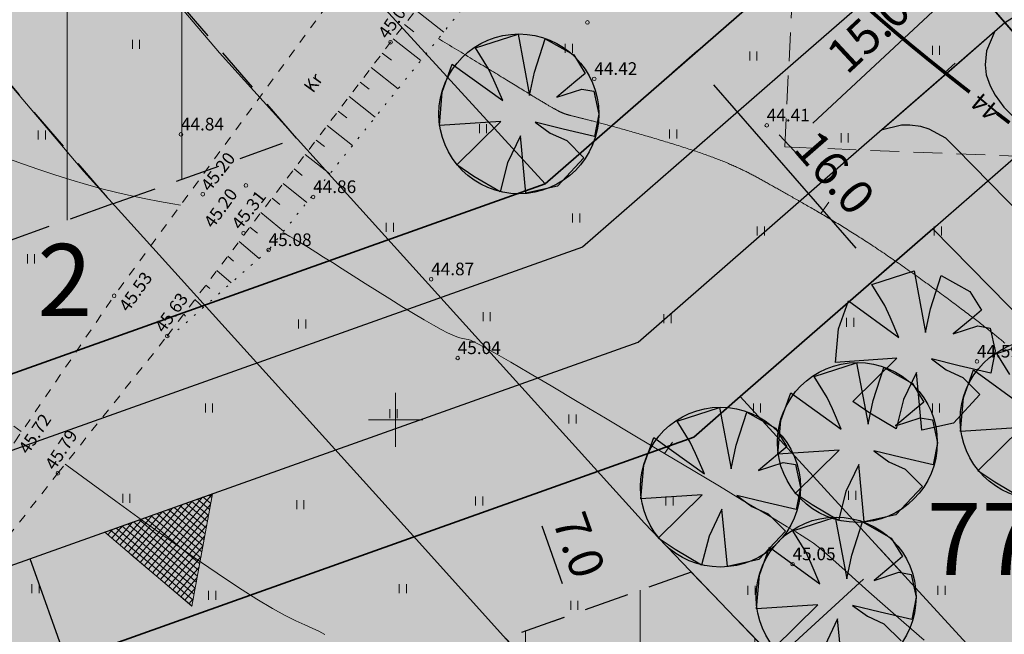
# Model space of a CAD drawing. Extents: x 545213 to 550310, y 6582468 to 6592941.
# Drawn here: x 546529 to 546584, y 6583088 to 6583122 of the extents above; entities that cross this region are included whole.
import ezdxf
from ezdxf.enums import TextEntityAlignment as Align

# ---------------------------------------------------------------- set-up
doc = ezdxf.new("R2010")
doc.units = 0
for name, pattern in [('DASHED', [0.75, 0.5, -0.25]), ('DASHED2', [9.525, 6.35, -3.175]), ('ISOJ', [0.2, 0.1, 0.1]), ('ISOPOHI', [0.2, 0.1, 0.1]), ('KRUUSKILL', [2, 1, -1]), ('NOLVAALL', [1.2, 0.2, -1])]:
    doc.linetypes.add(name, pattern=pattern)
doc.layers.get('0').update_dxf_attribs({"linetype": 'CONTINUOUS'})
for name, color, linetype, lineweight in [('_HALJASTUS', 7, 'CONTINUOUS', 9), ('_HORISONTAAL', 7, 'CONTINUOUS', 5), ('_KORGPIK', 7, 'CONTINUOUS', 9), ('_KORGUS', 7, 'CONTINUOUS', 9), ('_RELJEEF', 7, 'CONTINUOUS', 0), ('_RISTID', 7, 'CONTINUOUS', 5), ('_TEE', 7, 'CONTINUOUS', 13), ('D_HOONESTUSALA', 7, 'DASHED', 30), ('D_HOONESTUSALA_VIIRUTUS_DETAIL', 250, 'CONTINUOUS', 13), ('KAITSEVÖÖND_DT', 7, 'PIIRANGUJOON', 18), ('KRUNDID', 1, 'CONTINUOUS', 35), ('KRUNDID_TRANSPORDIMAA', 1, 'CONTINUOUS', 35), ('pl_sissesõit', 7, 'CONTINUOUS', 5), ('PLAN_PUUD_DETAIL', 94, 'CONTINUOUS', 30), ('TEENÄHTAVUSKOLMNURK_DTI', 7, 'CONTINUOUS', 15), ('TS-TRANSPORDIMAA', 254, 'CONTINUOUS', 9)]:
    doc.layers.add(name, color=color, linetype=linetype, lineweight=lineweight)
for name, color, linetype in [('D_krundi_nr', 7, 'CONTINUOUS'), ('D_kõnnitee_pind', 40, 'CONTINUOUS'), ('D_parkimine', 7, 'CONTINUOUS'), ('DD_TEE_JOON_PLAN', 7, 'CONTINUOUS'), ('DD_TEEPIND', 252, 'CONTINUOUS'), ('KIRI_MOODUD', 7, 'CONTINUOUS'), ('TS-PAARISMAJA', 21, 'CONTINUOUS'), ('TS_ÜLDMAA_PIND', 83, 'CONTINUOUS')]:
    doc.layers.add(name, color=color, linetype=linetype)
doc.layers.get('0').off()
doc.styles.add('Arial', font='ARIAL.TTF', dxfattribs={"height": 1.9})
doc.styles.add('ITALIC', font='italic.shx')
doc.styles.add('ROMANC', font='romanc.shx')
doc.styles.add('ROMANS', font='ROMANS.shx')
doc.linetypes.add('PIIRANGUJOON', pattern='A,5,-2,[1,rist.shx,S=1,R=0,X=0,Y=0],-2', length=9)
doc.dimstyles.new('Copy of DIM500', dxfattribs={"dimtxt": 3, "dimasz": 1.8, "dimexe": 1.25, "dimexo": 0.625, "dimtad": 1, "dimdec": 1, "dimzin": 0, "dimdsep": 46, "dimtxsty": 'Arial', "dimcen": 2, "dimclrd": 256, "dimclre": 256, "dimclrt": 256, "dimazin": 0, "dimtfac": 1, "dimtdec": 1, "dimtmove": 0, "dimatfit": 3, "dimfxl": 0, "dimtvp": 1, "dimtolj": 1, "dimtzin": 0, "dimlwd": -1, "dimlwe": -1, "dimarcsym": 0})
doc.dimstyles.new('DIM1000', dxfattribs={"dimtxt": 2.5, "dimasz": 2, "dimexe": 1.25, "dimexo": 0.625, "dimgap": 0.9, "dimtad": 1, "dimdec": 1, "dimzin": 0, "dimdsep": 46, "dimtxsty": 'Arial', "dimcen": 2, "dimclrd": 256, "dimclre": 256, "dimclrt": 256, "dimazin": 0, "dimtfac": 1, "dimtdec": 1, "dimtmove": 0, "dimatfit": 0, "dimfxl": 0, "dimtvp": 1, "dimtolj": 1, "dimtzin": 0, "dimlwd": -1, "dimlwe": -1, "dimarcsym": 0})

# ---------------------------------------------------------------- blocks, each defined once
blk = doc.blocks.new('41')
for p, q in [((-0.39, -0.5), (-0.39, 0.5)), ((0.41, -0.5), (0.41, 0.5))]:
    blk.add_line(p, q)
blk = doc.blocks.new('rist')
for p, q in [((0, 3), (0, -3)), ((-3, 0), (3, 0))]:
    blk.add_line(p, q)
blk = doc.blocks.new('*D96')
at = {"layer": 'KIRI_MOODUD', "ltscale": 0.5}
for p, q in [((546566.715, 6583120.438), (546565.36, 6583119.256)), ((546567.617, 6583118.571), (546575.504, 6583109.527)), ((546577.232, 6583108.38), (546575.876, 6583107.198))]:
    blk.add_line(p, q, dxfattribs=at)
at = {"layer": 'KIRI_MOODUD', "lineweight": 30, "ltscale": 0.5}
for points in [[(546567.868, 6583118.79), (546567.365, 6583118.352), (546566.302, 6583120.078)], [(546575.755, 6583109.746), (546575.253, 6583109.308), (546576.818, 6583108.02)]]:
    blk.add_solid(points, dxfattribs=at)
at = {"layer": 'KIRI_MOODUD', "lineweight": 40, "ltscale": 0.5, "insert": (546574.334, 6583113.714), "char_height": 1.9, "attachment_point": 5, "rotation": 311.0929, "style": 'Arial'}
blk.add_mtext('\\A1;16.0', dxfattribs=at)
blk = doc.blocks.new('*D325')
at = {"layer": 'KIRI_MOODUD', "ltscale": 0.5}
for p, q in [((546556.983, 6583095.641), (546556.315, 6583095.403)), ((546558.097, 6583094.128), (546559.239, 6583090.925)), ((546559.334, 6583089.048), (546558.666, 6583088.81))]:
    blk.add_line(p, q, dxfattribs=at)
for points in [[(546558.38, 6583094.228), (546557.815, 6583094.027), (546557.493, 6583095.823)], [(546559.522, 6583091.026), (546558.956, 6583090.824), (546559.844, 6583089.23)]]:
    blk.add_solid(points, dxfattribs=at)
at = {"layer": 'KIRI_MOODUD', "ltscale": 0.5, "insert": (546560.171, 6583093.062), "char_height": 1.9, "attachment_point": 5, "rotation": 289.6234, "style": 'Arial'}
blk.add_mtext('\\A1;7.0', dxfattribs=at)
blk = doc.blocks.new('*D327')
at = {"layer": 'KIRI_MOODUD', "ltscale": 5}
for p, q in [((546539.948, 6583133.135), (546538.61, 6583134.597)), ((546527.455, 6583122.688), (546538.126, 6583132.459)), ((546526.622, 6583120.933), (546525.284, 6583122.395))]:
    blk.add_line(p, q, dxfattribs=at)
for points in [[(546537.924, 6583132.681), (546538.329, 6583132.238), (546539.454, 6583133.675)], [(546527.253, 6583122.91), (546527.658, 6583122.467), (546526.128, 6583121.473)]]:
    blk.add_solid(points, dxfattribs=at)
at = {"layer": 'KIRI_MOODUD', "ltscale": 5, "insert": (546529.006, 6583126.836), "char_height": 1.9, "attachment_point": 5, "rotation": 42.4785, "style": 'Arial'}
blk.add_mtext('\\A1;18.1', dxfattribs=at)
blk = doc.blocks.new('*D328')
at = {"layer": 'KIRI_MOODUD', "ltscale": 5}
for p, q in [((546576.855, 6583092.828), (546578.106, 6583091.462)), ((546565.015, 6583081.171), (546575.934, 6583091.169)), ((546563.281, 6583080.4), (546564.531, 6583079.033))]:
    blk.add_line(p, q, dxfattribs=at)
for points in [[(546575.731, 6583091.39), (546576.136, 6583090.947), (546577.261, 6583092.384)], [(546564.812, 6583081.392), (546565.217, 6583080.95), (546563.687, 6583079.955)]]:
    blk.add_solid(points, dxfattribs=at)
at = {"layer": 'KIRI_MOODUD', "ltscale": 5, "insert": (546566.364, 6583084.926), "char_height": 1.9, "attachment_point": 5, "rotation": 42.4785, "style": 'Arial'}
blk.add_mtext('\\A1;18.4', dxfattribs=at)
blk = doc.blocks.new('*D463')
at = {"layer": 'TEENÄHTAVUSKOLMNURK_DTI', "ltscale": 5}
for p, q in [((546582.24, 6583126.029), (546583.634, 6583124.534)), ((546581.465, 6583124.221), (546573.126, 6583116.449)), ((546571.267, 6583115.802), (546572.661, 6583114.307))]:
    blk.add_line(p, q, dxfattribs=at)
for points in [[(546581.26, 6583124.441), (546581.67, 6583124.002), (546582.782, 6583125.449)], [(546572.921, 6583116.668), (546573.33, 6583116.229), (546571.809, 6583115.221)]]:
    blk.add_solid(points, dxfattribs=at)
at = {"layer": 'TEENÄHTAVUSKOLMNURK_DTI', "ltscale": 5, "insert": (546576.208, 6583121.502), "char_height": 1.9, "attachment_point": 5, "rotation": 42.9847, "style": 'Arial'}
blk.add_mtext('\\A1;15.0', dxfattribs=at)

msp = doc.modelspace()

# ---------------------------------------------------------------- hatches: boundary and pattern name
at = {"layer": 'D_HOONESTUSALA_VIIRUTUS_DETAIL', "ltscale": 0.5}
h = msp.add_hatch(dxfattribs=at)
h.set_pattern_fill('ANSI31', color=256, scale=2, angle=45, style=0)
h.paths.add_polyline_path([(546517.762, 6583131.314), (546534.317, 6583111.978), (546544.512, 6583115.613), (546527.855, 6583134.913)])
h = msp.add_hatch(dxfattribs=at)
h.set_pattern_fill('ANSI31', color=256, angle=45, style=0)
h.paths.add_polyline_path([(546492.762, 6583122.399), (546517.762, 6583131.314), (546534.317, 6583111.978), (546500.746, 6583100.008)])
h = msp.add_hatch(dxfattribs=at)
h.set_pattern_fill('ANSI31', color=256, scale=2, angle=45, style=0)
h.paths.add_polyline_path([(546556.085, 6583087.889), (546577.455, 6583065.714), (546583.724, 6583073.548), (546566.388, 6583091.563)])
at = {"layer": 'D_kõnnitee_pind', "ltscale": 0.5}
msp.add_hatch(color=256, dxfattribs=at).paths.add_polyline_path([(546341.551, 6582801.524), (546347.737, 6582797.167), (546350.172, 6582797.898), (546343.314, 6582802.728), (546341.909, 6582847.179), (546241.149, 6582968.679), (546262.063, 6582993.143), (546343.583, 6583022.209), (546354.604, 6583026.138), (546356.299, 6583026.743), (546366.266, 6583030.296), (546382.749, 6583036.173), (546388.752, 6583038.314), (546412.3, 6583046.71), (546429.336, 6583052.784), (546430.749, 6583053.287), (546436.629, 6583055.384), (546453.113, 6583061.261), (546457.443, 6583062.805), (546460.269, 6583063.812), (546495.359, 6583076.324), (546530.922, 6583089.003), (546565.241, 6583101.24), (546587.204, 6583120.394), (546586.021, 6583121.751), (546564.315, 6583102.821), (546261.007, 6582994.678), (546238.796, 6582968.697), (546340.129, 6582846.506)])
at = {"layer": 'DD_TEEPIND', "ltscale": 0.5}
for points in [[(546579.832, 6583126.57), (546571.884, 6583119.639), (546560.354, 6583109.583), (546530.086, 6583098.791), (546355.463, 6583036.53), (546340.393, 6583031.157), (546256.488, 6583001.241), (546228.73, 6582968.772), (546332.517, 6582843.623), (546334.049, 6582795.151), (546333.763, 6582793.016), (546333.345, 6582791.77), (546332.898, 6582790.179), (546332.574, 6582789.044), (546332.143, 6582787.468), (546331.681, 6582786.181), (546331.128, 6582785.008), (546334.317, 6582786.661), (546348.156, 6582793.638), (546350.793, 6582794.43), (546349.16, 6582795.109), (546347.236, 6582795.878), (546346.055, 6582796.545), (546345.157, 6582797.057), (546344.19, 6582797.798), (546343.207, 6582798.544), (546342.284, 6582799.441), (546341.176, 6582800.735), (546340.296, 6582802.367), (546339.731, 6582805.301), (546338.449, 6582845.869), (546236.573, 6582968.713), (546260.009, 6582996.127), (546342.408, 6583025.505), (546357.478, 6583030.879), (546532.101, 6583093.14), (546563.441, 6583104.314), (546575.828, 6583115.117), (546583.765, 6583122.04), (546585.842, 6583123.334), (546587.555, 6583124.031), (546588.824, 6583124.475), (546590.537, 6583124.475), (546591.806, 6583124.412), (546593.392, 6583124.348), (546595.169, 6583124.095), (546603.542, 6583122.273), (546601.363, 6583124.586), (546596.464, 6583129.723), (546583.527, 6583144.038), (546583.558, 6583137.66), (546583.558, 6583136.392), (546583.304, 6583134.427), (546583.114, 6583132.779), (546582.606, 6583130.941), (546582.035, 6583129.8), (546581.4, 6583128.595)], [(546581.077, 6583115.051), (546580.487, 6583115.621), (546579.572, 6583116.126), (546579.119, 6583116.262), (546578.496, 6583116.348), (546578.031, 6583116.34), (546576.906, 6583116.058), (546581.247, 6583119.843), (546583.208, 6583121.554), (546582.751, 6583120.46), (546582.674, 6583119.692), (546582.731, 6583119.134), (546582.962, 6583118.52), (546583.231, 6583118.001), (546583.702, 6583117.341), (546606.539, 6583094.06), (546604.336, 6583091.307)]]:
    msp.add_hatch(color=256, dxfattribs=at).paths.add_polyline_path(points)
at = {"layer": 'pl_sissesõit', "ltscale": 5}
h = msp.add_hatch(dxfattribs=at)
h.set_pattern_fill('ANSI37', color=256, scale=2.36, angle=184.6564, style=0)
h.set_pattern_definition([(49.6564144847, (-2522747.15634, 2282409.501), (0.224841946295, -0.190974079881), []), (319.6564144847, (-2522747.15634, 2282409.501), (-0.190974079881, -0.224841946295), [])])
h.paths.add_polyline_path([(546538.714, 6583089.662), (546539.849, 6583095.902), (546533.875, 6583093.772)])
at = {"layer": 'TS-PAARISMAJA', "lineweight": 30, "ltscale": 0.5}
for points in [[(546486.373, 6583125.43), (546532.08, 6583141.728), (546558.297, 6583113.096), (546498.387, 6583091.736)], [(546534.116, 6583087.488), (546554.82, 6583029.42), (546592.17, 6583076.102), (546592.17, 6583076.102), (546569.105, 6583101.292), (546566.527, 6583099.044)]]:
    msp.add_hatch(color=256, dxfattribs=at).paths.add_polyline_path(points)
at = {"layer": 'TS-TRANSPORDIMAA', "lineweight": 30, "ltscale": 0.5}
msp.add_hatch(color=256, dxfattribs=at).paths.add_polyline_path([(546608.426, 6583096.418), (546613.46, 6583102.71), (546564, 6583153.11), (546558.493, 6583151.146), (546587.699, 6583117.509)])
at = {"layer": 'TS-TRANSPORDIMAA', "ltscale": 0.5}
msp.add_hatch(color=256, dxfattribs=at).paths.add_polyline_path([(546577.209, 6583129.591), (546558.297, 6583113.096), (546498.387, 6583091.736), (546445.64, 6583072.929), (546366.518, 6583044.719), (546287.397, 6583016.508), (546254.14, 6583004.651), (546223.501, 6582968.811), (546232.524, 6582957.931), (546255.664, 6582930.028), (546278.805, 6582902.124), (546301.945, 6582874.221), (546328.562, 6582842.125), (546328.795, 6582834.767), (546330.169, 6582791.289), (546310.968, 6582781.125), (546287.428, 6582768.664), (546239.242, 6582743.157), (546249.405, 6582730.434), (546294.382, 6582754.242), (546308.774, 6582761.86), (546346.476, 6582781.818), (546345.926, 6582799.233), (546344.381, 6582848.115), (546318.81, 6582878.949), (546293.828, 6582909.073), (546264.028, 6582945.007), (546244.417, 6582968.655), (546263.53, 6582991.012), (546279.35, 6582996.653), (546311.879, 6583008.251), (546344.423, 6583019.854), (546359.493, 6583025.227), (546534.116, 6583087.488), (546566.527, 6583099.044), (546569.105, 6583101.292), (546579.772, 6583110.595), (546587.699, 6583117.509)])
at = {"layer": 'TS-TRANSPORDIMAA', "ltscale": 5}
msp.add_hatch(color=256, dxfattribs=at).paths.add_polyline_path([(546579.772, 6583110.595), (546587.699, 6583117.509), (546608.426, 6583096.418), (546601.819, 6583088.161)])
at = {"layer": 'TS_ÜLDMAA_PIND', "lineweight": 30, "ltscale": 0.5}
for points in [[(546532.08, 6583141.728), (546558.493, 6583151.146), (546577.209, 6583129.591), (546558.297, 6583113.096)], [(546569.105, 6583101.292), (546579.772, 6583110.595), (546601.819, 6583088.161), (546592.17, 6583076.102)]]:
    msp.add_hatch(color=256, dxfattribs=at).paths.add_polyline_path(points)

# ---------------------------------------------------------------- linework, layer by layer
at = {"layer": '_HORISONTAAL', "linetype": 'ISOPOHI', "ltscale": 0.5, "const_width": 0.2}
for points in [[(546576.006, 6583122.971), (546576.838, 6583122.233), (546577.707, 6583121.488), (546578.604, 6583120.739), (546579.518, 6583119.993), (546580.44, 6583119.255), (546581.361, 6583118.529), (546581.816, 6583118.174)], [(546583.336, 6583117), (546584.02, 6583116.476)]]:
    msp.add_lwpolyline(points, dxfattribs=at)
at = {"layer": '_HORISONTAAL', "linetype": 'ISOPOHI', "ltscale": 0.5}
for points in [[(546552.373, 6583121.143), (546552.479, 6583121.08), (546552.607, 6583121.002), (546552.735, 6583120.925), (546552.863, 6583120.848), (546552.991, 6583120.77), (546553.119, 6583120.693), (546553.246, 6583120.616), (546553.373, 6583120.539), (546553.5, 6583120.462), (546553.626, 6583120.385), (546553.752, 6583120.309), (546553.877, 6583120.233), (546554.001, 6583120.157), (546554.125, 6583120.082), (546554.248, 6583120.007), (546554.37, 6583119.933), (546554.491, 6583119.859), (546554.611, 6583119.786), (546554.73, 6583119.713), (546554.849, 6583119.642), (546554.965, 6583119.57), (546555.081, 6583119.5), (546555.195, 6583119.43), (546555.308, 6583119.361), (546555.42, 6583119.293), (546555.53, 6583119.226), (546555.638, 6583119.16), (546555.745, 6583119.094), (546555.85, 6583119.03), (546555.953, 6583118.967), (546556.055, 6583118.905), (546556.155, 6583118.844), (546556.253, 6583118.784), (546556.348, 6583118.726), (546556.442, 6583118.668), (546556.534, 6583118.612), (546556.624, 6583118.557), (546556.712, 6583118.504), (546556.798, 6583118.451), (546556.881, 6583118.4), (546556.963, 6583118.35), (546557.043, 6583118.302), (546557.12, 6583118.254), (546557.196, 6583118.208), (546557.27, 6583118.163), (546557.342, 6583118.12), (546557.412, 6583118.077), (546557.48, 6583118.036), (546557.546, 6583117.995), (546557.611, 6583117.956), (546557.673, 6583117.918), (546557.734, 6583117.881), (546557.794, 6583117.845), (546557.851, 6583117.81), (546557.907, 6583117.776), (546557.962, 6583117.744), (546558.015, 6583117.712), (546558.066, 6583117.681), (546558.116, 6583117.651), (546558.164, 6583117.622), (546558.211, 6583117.594), (546558.256, 6583117.567), (546558.3, 6583117.54), (546558.343, 6583117.515), (546558.385, 6583117.49), (546558.425, 6583117.467), (546558.464, 6583117.444), (546558.501, 6583117.421), (546558.538, 6583117.4), (546558.573, 6583117.379), (546558.607, 6583117.36), (546558.64, 6583117.34), (546558.673, 6583117.322), (546558.704, 6583117.304), (546558.734, 6583117.287), (546558.763, 6583117.27), (546558.791, 6583117.254), (546558.818, 6583117.239), (546558.845, 6583117.224), (546558.87, 6583117.21), (546558.895, 6583117.197), (546558.919, 6583117.184), (546558.942, 6583117.171), (546558.965, 6583117.159), (546558.987, 6583117.147), (546559.008, 6583117.136), (546559.028, 6583117.126), (546559.048, 6583117.115), (546559.068, 6583117.105), (546559.087, 6583117.096), (546559.105, 6583117.087), (546559.123, 6583117.078), (546559.141, 6583117.07), (546559.158, 6583117.062), (546559.175, 6583117.054), (546559.192, 6583117.046), (546559.208, 6583117.039), (546559.224, 6583117.032), (546559.24, 6583117.025), (546559.256, 6583117.018), (546559.271, 6583117.012), (546559.286, 6583117.006), (546559.301, 6583117), (546559.317, 6583116.994), (546559.332, 6583116.988), (546559.347, 6583116.982), (546559.362, 6583116.977), (546559.377, 6583116.971), (546559.392, 6583116.966), (546559.408, 6583116.961), (546559.423, 6583116.955), (546559.439, 6583116.95), (546559.455, 6583116.945), (546559.471, 6583116.94), (546559.487, 6583116.935), (546559.504, 6583116.93), (546559.521, 6583116.925), (546559.539, 6583116.92), (546559.557, 6583116.915), (546559.575, 6583116.91), (546559.594, 6583116.904), (546559.613, 6583116.899), (546559.633, 6583116.894), (546559.653, 6583116.888), (546559.674, 6583116.883), (546559.696, 6583116.877), (546559.718, 6583116.872), (546559.741, 6583116.866), (546559.764, 6583116.86), (546559.789, 6583116.854), (546559.814, 6583116.847), (546559.84, 6583116.841), (546559.867, 6583116.834), (546559.894, 6583116.827), (546559.923, 6583116.82), (546559.952, 6583116.813), (546559.983, 6583116.806), (546560.014, 6583116.798), (546560.047, 6583116.79), (546560.08, 6583116.782), (546560.115, 6583116.773), (546560.151, 6583116.764), (546560.188, 6583116.755), (546560.226, 6583116.745), (546560.265, 6583116.736), (546560.306, 6583116.726), (546560.348, 6583116.715), (546560.391, 6583116.704), (546560.435, 6583116.693), (546560.481, 6583116.681), (546560.529, 6583116.669), (546560.577, 6583116.657), (546560.628, 6583116.644), (546560.679, 6583116.631), (546560.733, 6583116.617), (546560.787, 6583116.603), (546560.844, 6583116.589), (546560.902, 6583116.574), (546560.962, 6583116.558), (546561.023, 6583116.542), (546561.086, 6583116.525), (546561.15, 6583116.508), (546561.217, 6583116.491), (546561.285, 6583116.473), (546561.355, 6583116.454), (546561.426, 6583116.435), (546561.499, 6583116.416), (546561.574, 6583116.396), (546561.65, 6583116.375), (546561.728, 6583116.354), (546561.808, 6583116.332), (546561.889, 6583116.31), (546561.971, 6583116.288), (546562.055, 6583116.265), (546562.14, 6583116.241), (546562.226, 6583116.218), (546562.314, 6583116.193), (546562.403, 6583116.169), (546562.493, 6583116.144), (546562.584, 6583116.118), (546562.676, 6583116.093), (546562.769, 6583116.067), (546562.863, 6583116.04), (546562.958, 6583116.013), (546563.054, 6583115.986), (546563.15, 6583115.959), (546563.247, 6583115.931), (546563.345, 6583115.903), (546563.444, 6583115.875), (546563.543, 6583115.846), (546563.643, 6583115.817), (546563.743, 6583115.788), (546563.844, 6583115.759), (546563.945, 6583115.729), (546564.046, 6583115.7), (546564.148, 6583115.67), (546564.25, 6583115.64), (546564.352, 6583115.609), (546564.454, 6583115.579), (546564.556, 6583115.548), (546564.659, 6583115.518), (546564.761, 6583115.487), (546564.863, 6583115.456), (546564.965, 6583115.425), (546565.067, 6583115.394), (546565.169, 6583115.363), (546565.271, 6583115.331), (546565.372, 6583115.3), (546565.472, 6583115.269), (546565.573, 6583115.237), (546565.673, 6583115.206), (546565.772, 6583115.174), (546565.871, 6583115.143), (546565.969, 6583115.111), (546566.067, 6583115.08), (546566.163, 6583115.049), (546566.259, 6583115.017), (546566.355, 6583114.986), (546566.449, 6583114.955), (546566.542, 6583114.924), (546566.635, 6583114.893), (546566.726, 6583114.862), (546566.816, 6583114.831), (546566.906, 6583114.8), (546566.994, 6583114.77), (546567.081, 6583114.739), (546567.167, 6583114.709), (546567.251, 6583114.679), (546567.335, 6583114.649), (546567.417, 6583114.619), (546567.498, 6583114.59), (546567.577, 6583114.56), (546567.656, 6583114.531), (546567.733, 6583114.502), (546567.809, 6583114.473), (546567.884, 6583114.444), (546567.958, 6583114.415), (546568.031, 6583114.386), (546568.102, 6583114.357), (546568.173, 6583114.329), (546568.243, 6583114.301), (546568.312, 6583114.272), (546568.379, 6583114.244), (546568.446, 6583114.216), (546568.513, 6583114.188), (546568.578, 6583114.159), (546568.642, 6583114.131), (546568.706, 6583114.103), (546568.769, 6583114.075), (546568.831, 6583114.047), (546568.893, 6583114.019), (546568.954, 6583113.991), (546569.014, 6583113.963), (546569.074, 6583113.935), (546569.133, 6583113.907), (546569.192, 6583113.879), (546569.25, 6583113.851), (546569.308, 6583113.822), (546569.366, 6583113.794), (546569.423, 6583113.766), (546569.48, 6583113.737), (546569.536, 6583113.709), (546569.592, 6583113.68), (546569.648, 6583113.651), (546569.704, 6583113.622), (546569.759, 6583113.593), (546569.815, 6583113.564), (546569.87, 6583113.535), (546569.925, 6583113.506), (546569.98, 6583113.476), (546570.036, 6583113.446), (546570.091, 6583113.417), (546570.146, 6583113.386), (546570.201, 6583113.356), (546570.257, 6583113.326), (546570.312, 6583113.295), (546570.368, 6583113.264), (546570.424, 6583113.233), (546570.48, 6583113.202), (546570.536, 6583113.17), (546570.593, 6583113.138), (546570.65, 6583113.106), (546570.707, 6583113.074), (546570.765, 6583113.041), (546570.824, 6583113.008), (546570.882, 6583112.975), (546570.942, 6583112.941), (546571.001, 6583112.908), (546571.062, 6583112.873), (546571.122, 6583112.839), (546571.184, 6583112.804), (546571.246, 6583112.769), (546571.309, 6583112.733), (546571.372, 6583112.698), (546571.436, 6583112.661), (546571.501, 6583112.625), (546571.566, 6583112.588), (546571.632, 6583112.551), (546571.699, 6583112.513), (546571.766, 6583112.475), (546571.834, 6583112.437), (546571.902, 6583112.398), (546571.972, 6583112.359), (546572.042, 6583112.319), (546572.112, 6583112.279), (546572.183, 6583112.239), (546572.255, 6583112.198), (546572.328, 6583112.157), (546572.401, 6583112.116), (546572.474, 6583112.074), (546572.549, 6583112.031), (546572.624, 6583111.988), (546572.699, 6583111.945), (546572.775, 6583111.901), (546572.852, 6583111.857), (546572.93, 6583111.813), (546573.008, 6583111.768), (546573.086, 6583111.723), (546573.165, 6583111.677), (546573.245, 6583111.63), (546573.326, 6583111.584), (546573.407, 6583111.536), (546573.488, 6583111.489), (546573.57, 6583111.441), (546573.653, 6583111.392), (546573.736, 6583111.343), (546573.82, 6583111.294), (546573.904, 6583111.244), (546573.989, 6583111.193), (546574.074, 6583111.142), (546574.16, 6583111.091), (546574.247, 6583111.039), (546574.334, 6583110.986), (546574.421, 6583110.933), (546574.509, 6583110.88), (546574.598, 6583110.826), (546574.687, 6583110.771), (546574.777, 6583110.716), (546574.867, 6583110.661), (546574.958, 6583110.605), (546575.049, 6583110.548), (546575.141, 6583110.491), (546575.233, 6583110.434), (546575.325, 6583110.376), (546575.418, 6583110.317), (546575.512, 6583110.258), (546575.606, 6583110.198), (546575.701, 6583110.138), (546575.796, 6583110.077), (546575.891, 6583110.016), (546575.987, 6583109.954), (546576.084, 6583109.891), (546576.181, 6583109.828), (546576.278, 6583109.764), (546576.375, 6583109.7), (546576.474, 6583109.636), (546576.572, 6583109.57), (546576.671, 6583109.505), (546576.77, 6583109.438), (546576.87, 6583109.372), (546576.97, 6583109.304), (546577.07, 6583109.237), (546577.17, 6583109.169), (546577.271, 6583109.1), (546577.372, 6583109.031), (546577.473, 6583108.962), (546577.574, 6583108.892), (546577.676, 6583108.823), (546577.777, 6583108.752), (546577.879, 6583108.682), (546577.98, 6583108.611), (546578.082, 6583108.54), (546578.183, 6583108.469), (546578.285, 6583108.398), (546578.386, 6583108.326), (546578.488, 6583108.255), (546578.589, 6583108.183), (546578.69, 6583108.111), (546578.791, 6583108.039), (546578.892, 6583107.967), (546578.992, 6583107.896), (546579.093, 6583107.824), (546579.192, 6583107.752), (546579.292, 6583107.68), (546579.391, 6583107.608), (546579.49, 6583107.537), (546579.589, 6583107.465), (546579.687, 6583107.394), (546579.784, 6583107.323), (546579.881, 6583107.252), (546579.978, 6583107.181), (546580.074, 6583107.111), (546580.169, 6583107.041), (546580.264, 6583106.971), (546580.358, 6583106.901), (546580.451, 6583106.832), (546580.544, 6583106.764), (546580.636, 6583106.695), (546580.728, 6583106.627), (546580.818, 6583106.56), (546580.908, 6583106.493), (546580.997, 6583106.426), (546581.085, 6583106.36), (546581.172, 6583106.294), (546581.259, 6583106.229), (546581.344, 6583106.165), (546581.428, 6583106.101), (546581.512, 6583106.038), (546581.594, 6583105.976), (546581.675, 6583105.914), (546581.755, 6583105.853), (546581.834, 6583105.793), (546581.912, 6583105.733), (546581.989, 6583105.674), (546582.065, 6583105.616), (546582.139, 6583105.559), (546582.212, 6583105.502), (546582.284, 6583105.447), (546582.355, 6583105.392), (546582.425, 6583105.338), (546582.493, 6583105.285), (546582.56, 6583105.233), (546582.626, 6583105.181), (546582.691, 6583105.13), (546582.754, 6583105.08), (546582.817, 6583105.031), (546582.879, 6583104.982), (546582.939, 6583104.934), (546582.999, 6583104.886), (546583.058, 6583104.839), (546583.116, 6583104.793), (546583.173, 6583104.746), (546583.23, 6583104.701), (546583.286, 6583104.655), (546583.341, 6583104.61), (546583.396, 6583104.565), (546583.451, 6583104.521), (546583.505, 6583104.476), (546583.559, 6583104.432), (546583.612, 6583104.387), (546583.665, 6583104.343), (546583.718, 6583104.299), (546583.771, 6583104.254)], [(546528.389, 6583114.532), (546529.312, 6583114.2), (546530.222, 6583113.885), (546531.118, 6583113.588), (546531.999, 6583113.311), (546532.865, 6583113.054), (546533.714, 6583112.818), (546534.545, 6583112.605), (546535.358, 6583112.416), (546536.151, 6583112.25), (546536.92, 6583112.105), (546537.661, 6583111.976), (546538.085, 6583111.907)], [(546543.741, 6583110.392), (546543.829, 6583110.345), (546544.142, 6583110.171), (546544.465, 6583109.984), (546544.805, 6583109.781), (546545.171, 6583109.557), (546545.57, 6583109.308), (546546.01, 6583109.029), (546546.5, 6583108.718), (546547.046, 6583108.37), (546547.654, 6583107.983), (546548.308, 6583107.568), (546548.987, 6583107.139), (546549.674, 6583106.709), (546550.347, 6583106.291), (546550.988, 6583105.899), (546551.578, 6583105.546), (546552.096, 6583105.245), (546552.528, 6583105.007), (546552.879, 6583104.826), (546553.162, 6583104.694), (546553.387, 6583104.603), (546553.564, 6583104.543), (546553.704, 6583104.507), (546553.819, 6583104.486), (546553.919, 6583104.471), (546554.019, 6583104.452), (546554.148, 6583104.412), (546554.34, 6583104.33), (546554.626, 6583104.187), (546555.04, 6583103.964), (546555.615, 6583103.64), (546556.384, 6583103.196), (546557.38, 6583102.613), (546558.62, 6583101.881), (546560.056, 6583101.028), (546561.624, 6583100.094), (546563.26, 6583099.117), (546564.901, 6583098.136), (546566.483, 6583097.19), (546567.943, 6583096.318), (546569.215, 6583095.557), (546570.254, 6583094.939), (546571.073, 6583094.451), (546571.705, 6583094.075), (546572.181, 6583093.789), (546572.533, 6583093.575), (546572.792, 6583093.413), (546572.99, 6583093.281), (546573.158, 6583093.161), (546573.325, 6583093.032), (546573.514, 6583092.878), (546573.745, 6583092.681), (546574.039, 6583092.425), (546574.414, 6583092.092), (546574.892, 6583091.667), (546575.492, 6583091.132), (546576.235, 6583090.47), (546577.132, 6583089.674), (546578.161, 6583088.769), (546579.288, 6583087.792)], [(546528.838, 6583099.657), (546529.251, 6583099.354)], [(546531.688, 6583097.553), (546531.897, 6583097.398), (546533.133, 6583096.487), (546534.49, 6583095.492), (546535.917, 6583094.454), (546537.363, 6583093.415), (546538.776, 6583092.415), (546540.105, 6583091.496), (546541.297, 6583090.698), (546542.315, 6583090.053), (546543.169, 6583089.548), (546543.879, 6583089.158), (546544.47, 6583088.859), (546544.963, 6583088.629), (546545.381, 6583088.443), (546545.745, 6583088.278), (546546.079, 6583088.109)]]:
    msp.add_lwpolyline(points, dxfattribs=at)
at = {"layer": '_HORISONTAAL', "linetype": 'ISOJ', "ltscale": 0.5}
for points in [[(546580.44, 6583119.255), (546581.009, 6583119.771)], [(546573.57, 6583111.441), (546574.007, 6583112.072)], [(546564.901, 6583098.136), (546565.338, 6583098.767)]]:
    msp.add_lwpolyline(points, dxfattribs=at)
at = {"layer": '_KORGPIK', "ltscale": 0.5}
for centre in [(546549.72, 6583120.94), (546534.4, 6583106.88), (546537.34, 6583104.65)]:
    msp.add_circle(centre, 0.1, dxfattribs=at)
at = {"layer": '_KORGUS', "ltscale": 0.5}
for centre in [(546560.632, 6583122.037), (546561.01, 6583118.91), (546570.57, 6583116.33), (546538.1, 6583115.83), (546541.7, 6583113), (546539.31, 6583112.51), (546545.43, 6583112.36), (546541.57, 6583110.35), (546542.96, 6583109.42), (546551.97, 6583107.8), (546553.44, 6583103.43), (546582.22, 6583103.24), (546531.28, 6583097.04), (546572, 6583092)]:
    msp.add_circle(centre, 0.1, dxfattribs=at)
at = {"layer": '_RELJEEF', "ltscale": 0.5}
for p, q in [((546551.115, 6583122.712), (546552.665, 6583121.506)), ((546550.49, 6583121.918), (546551.003, 6583121.517)), ((546549.871, 6583121.132), (546551.401, 6583119.932)), ((546549.261, 6583120.336), (546549.764, 6583119.94)), ((546548.654, 6583119.537), (546550.142, 6583118.364)), ((546548.041, 6583118.731), (546548.53, 6583118.345)), ((546547.429, 6583117.926), (546548.873, 6583116.784)), ((546546.817, 6583117.12), (546547.29, 6583116.744)), ((546546.208, 6583116.319), (546547.606, 6583115.207)), ((546545.599, 6583115.518), (546546.058, 6583115.152)), ((546544.993, 6583114.72), (546546.345, 6583113.636)), ((546544.382, 6583113.916), (546544.825, 6583113.559)), ((546543.768, 6583113.108), (546545.072, 6583112.05)), ((546543.153, 6583112.298), (546543.579, 6583111.95)), ((546542.538, 6583111.49), (546543.792, 6583110.457)), ((546541.927, 6583110.686), (546542.336, 6583110.345)), ((546541.32, 6583109.887), (546542.428, 6583108.951)), ((546540.706, 6583109.079), (546541.021, 6583108.809)), ((546540.099, 6583108.28), (546540.886, 6583107.593)), ((546539.487, 6583107.476), (546539.697, 6583107.289)), ((546538.873, 6583106.667), (546539.347, 6583106.237)), ((546538.256, 6583105.855), (546538.363, 6583105.756))]:
    msp.add_line(p, q, dxfattribs=at)
at = {"layer": '_RELJEEF', "linetype": 'NOLVAALL', "ltscale": 0.5}
msp.add_lwpolyline([(546568.584, 6583147.75), (546568.09, 6583143.55), (546563.89, 6583137.09), (546558.12, 6583128.3), (546542.96, 6583109.42), (546537.678, 6583104.767)], dxfattribs=at)
at = {"layer": '_TEE', "linetype": 'KRUUSKILL', "ltscale": 0.5, "flags": 128}
for points in [[(546570.29, 6583159.142), (546569.13, 6583153.54), (546566.05, 6583150.02), (546559.08, 6583141.12), (546546.29, 6583123.1), (546534.4, 6583106.88)], [(546537.34, 6583104.65), (546549.72, 6583120.94), (546554.54, 6583127.06), (546568.53, 6583148.34), (546573.12, 6583152.18), (546576.37, 6583151.97)]]:
    msp.add_lwpolyline(points, dxfattribs=at)
at = {"layer": '_TEE', "linetype": 'KRUUSKILL', "ltscale": 0.5}
for points in [[(546422.7, 6583062.77), (546446.33, 6583063.46), (546470.13, 6583063.97), (546488.47, 6583065), (546495.55, 6583066.91), (546501.92, 6583069.87), (546502.59, 6583070.39), (546508.02, 6583074.99), (546518.15, 6583085.48), (546528.9, 6583098.79), (546534.4, 6583106.88)], [(546415.51, 6582970.07), (546411.17, 6582974.99), (546403.77, 6582984.06), (546402.72, 6582985.8), (546399.92, 6582991.2), (546398.76, 6582997.28), (546398.7, 6583007.58), (546400.14, 6583026.42), (546401.22, 6583035.85), (546403.09, 6583043.03), (546405.96, 6583049.61), (546411.14, 6583054.66), (546416.26, 6583057.5), (546423.32, 6583059.37), (546447.16, 6583060.53), (546470.36, 6583060.57), (546489.16, 6583061.98), (546495.92, 6583063.56), (546503.69, 6583067.08), (546510.09, 6583072.26), (546511.51, 6583073.68), (546521.12, 6583084.11), (546531.28, 6583097.04), (546537.34, 6583104.65)]]:
    msp.add_lwpolyline(points, dxfattribs=at)
at = {"layer": 'D_HOONESTUSALA', "ltscale": 5}
for points in [[(546517.762, 6583131.314), (546534.317, 6583111.978), (546544.512, 6583115.613), (546527.855, 6583134.913), (546517.762, 6583131.314)], [(546556.085, 6583087.889), (546577.455, 6583065.714), (546583.724, 6583073.548), (546566.388, 6583091.563), (546556.085, 6583087.889)]]:
    msp.add_lwpolyline(points, dxfattribs=at)
msp.add_lwpolyline([(546492.762, 6583122.399), (546517.762, 6583131.314), (546534.317, 6583111.978), (546500.746, 6583100.008)], close=True, dxfattribs=at)
at = {"layer": 'D_parkimine', "ltscale": 0.5}
msp.add_lwpolyline([(546531.761, 6583086.649), (546529.746, 6583092.3)], dxfattribs=at)
at = {"layer": 'DD_TEE_JOON_PLAN', "ltscale": 10}
for points in [[(546357.478, 6583030.879), (546532.101, 6583093.14), (546563.441, 6583104.314), (546575.828, 6583115.117), (546583.765, 6583122.04), (546585.842, 6583123.334), (546587.555, 6583124.031), (546588.824, 6583124.475), (546590.537, 6583124.475), (546591.806, 6583124.412), (546593.392, 6583124.348), (546595.169, 6583124.095), (546603.542, 6583122.273), (546601.363, 6583124.586), (546596.464, 6583129.723), (546583.527, 6583144.038), (546583.558, 6583137.66), (546583.558, 6583136.392), (546583.304, 6583134.427), (546583.114, 6583132.779), (546582.606, 6583130.941), (546582.035, 6583129.8), (546581.4, 6583128.595), (546579.832, 6583126.57)], [(546579.832, 6583126.57), (546571.884, 6583119.639), (546560.354, 6583109.583), (546530.086, 6583098.791), (546355.463, 6583036.53)], [(546581.077, 6583115.051), (546580.487, 6583115.621), (546579.572, 6583116.126), (546579.119, 6583116.262), (546578.496, 6583116.348), (546578.031, 6583116.34), (546578.031, 6583116.34), (546576.906, 6583116.058), (546581.247, 6583119.843), (546583.208, 6583121.554), (546582.751, 6583120.46), (546582.674, 6583119.692), (546582.731, 6583119.134), (546582.962, 6583118.52), (546583.231, 6583118.001), (546583.702, 6583117.341), (546606.539, 6583094.06), (546604.336, 6583091.307), (546581.077, 6583115.051)]]:
    msp.add_lwpolyline(points, dxfattribs=at)
at = {"layer": 'KAITSEVÖÖND_DT', "flags": 128}
for points in [[(546503.256, 6583163.593), (546514.985, 6583149.882), (546531.176, 6583131.052), (546540.246, 6583120.353), (546558.223, 6583100.454), (546563.799, 6583094.267), (546575.558, 6583081.986), (546582.694, 6583074.523), (546590.247, 6583067.382), (546602.048, 6583056.791), (546613.643, 6583048.587), (546629.027, 6583038.748), (546643.542, 6583030.822), (546659.63, 6583023.114), (546676.395, 6583016.277), (546688.323, 6583012.07), (546700.048, 6583008.235), (546717.443, 6583002.94), (546738.025, 6582997.22), (546754.404, 6582992.977), (546776.81, 6582987.908), (546787.876, 6582985.415), (546812.984, 6582979.899), (546823.982, 6582977.637), (546837.832, 6582974.661), (546851.87, 6582971.529), (546870.931, 6582967.209), (546886.043, 6582963.778), (546900.183, 6582960.409), (546918.915, 6582955.689), (546934.501, 6582951.835), (546955.842, 6582946.512), (546973.839, 6582942.005), (546992.321, 6582938.02), (547009.648, 6582934.491), (547026.926, 6582931.177), (547040.455, 6582928.93), (547053.808, 6582926.671), (547063.663, 6582925.461), (547085.242, 6582922.785)], [(546495.657, 6583157.093), (546507.394, 6583143.372), (546523.57, 6583124.559), (546532.72, 6583113.766), (546550.799, 6583093.755), (546556.472, 6583087.46), (546568.332, 6583075.073), (546575.64, 6583067.429), (546583.471, 6583060.027), (546595.799, 6583048.962), (546608.058, 6583040.289), (546623.931, 6583030.137), (546638.982, 6583021.918), (546655.578, 6583013.967), (546672.841, 6583006.927), (546685.105, 6583002.601), (546697.037, 6582998.698), (546714.647, 6582993.338), (546735.432, 6582987.561), (546752.046, 6582983.258), (546774.608, 6582978.154), (546785.704, 6582975.654), (546810.904, 6582970.118), (546821.924, 6582967.851), (546835.693, 6582964.892), (546849.676, 6582961.773), (546868.719, 6582957.457), (546883.777, 6582954.038), (546897.802, 6582950.696), (546916.493, 6582945.987), (546932.091, 6582942.13), (546953.417, 6582936.811), (546971.57, 6582932.265), (546990.27, 6582928.233), (547007.708, 6582924.681), (547025.165, 6582921.332), (547038.801, 6582919.068), (547052.364, 6582916.773), (547062.438, 6582915.536), (547084.012, 6582912.861)]]:
    msp.add_lwpolyline(points, dxfattribs=at)
at = {"layer": 'KRUNDID', "ltscale": 0.5}
for points in [[(546608.426, 6583096.418), (546613.46, 6583102.71), (546564, 6583153.11), (546558.493, 6583151.146), (546587.699, 6583117.509), (546608.426, 6583096.418)], [(546532.08, 6583141.728), (546558.493, 6583151.146), (546577.209, 6583129.591), (546558.297, 6583113.096), (546532.08, 6583141.728)], [(546486.373, 6583125.43), (546532.08, 6583141.728), (546558.297, 6583113.096), (546498.387, 6583091.736), (546486.373, 6583125.43)], [(546569.105, 6583101.292), (546579.772, 6583110.595), (546601.819, 6583088.161), (546592.17, 6583076.102), (546569.105, 6583101.292)], [(546534.116, 6583087.488), (546554.82, 6583029.42), (546592.17, 6583076.102), (546592.17, 6583076.102), (546569.105, 6583101.292), (546566.527, 6583099.044), (546534.116, 6583087.488)]]:
    msp.add_lwpolyline(points, dxfattribs=at)
at = {"layer": 'KRUNDID_TRANSPORDIMAA', "lineweight": 30, "ltscale": 0.5}
for points in [[(546359.493, 6583025.227), (546534.116, 6583087.488), (546566.527, 6583099.044), (546569.105, 6583101.292), (546579.772, 6583110.595), (546587.699, 6583117.509), (546577.209, 6583129.591)], [(546577.209, 6583129.591), (546558.297, 6583113.096), (546498.387, 6583091.736), (546445.64, 6583072.929), (546366.518, 6583044.719)], [(546579.772, 6583110.595), (546587.699, 6583117.509), (546608.426, 6583096.418), (546601.819, 6583088.161), (546579.772, 6583110.595)], [(546579.772, 6583110.595), (546587.699, 6583117.509), (546608.426, 6583096.418), (546601.819, 6583088.161), (546579.772, 6583110.595)]]:
    msp.add_lwpolyline(points, dxfattribs=at)
at = {"layer": 'pl_sissesõit', "ltscale": 5}
msp.add_lwpolyline([(546538.714, 6583089.662), (546539.849, 6583095.902), (546533.875, 6583093.772), (546538.714, 6583089.662)], dxfattribs=at)
at = {"layer": 'PLAN_PUUD_DETAIL', "ltscale": 5}
for points in [[(546557.697, 6583119.287), (546558.289, 6583121.132), (546559.878, 6583120.238), (546560.512, 6583119.208), (546559.997, 6583118.772), (546558.941, 6583117.89), (546560.314, 6583118.337), (546560.988, 6583118.218), (546561.265, 6583116.95), (546561.027, 6583115.722), (546559.279, 6583116.127), (546557.739, 6583116.502), (546558.565, 6583115.902), (546559.481, 6583115.485), (546560.433, 6583114.534), (546558.966, 6583112.95), (546557.214, 6583112.563), (546556.913, 6583115.752), (546556.2, 6583114.251), (546555.787, 6583112.638), (546554.328, 6583113.504), (546553.384, 6583114.139), (546555.825, 6583116.539), (546552.425, 6583116.317), (546552.584, 6583118.178), (546553.139, 6583119.723), (546555.937, 6583117.702), (546555.449, 6583118.828), (546555.149, 6583119.465), (546554.436, 6583120.628), (546556.786, 6583121.386), (546557.42, 6583117.98), (546557.697, 6583119.287)], [(546579.654, 6583106.161), (546580.246, 6583108.005), (546581.834, 6583107.111), (546582.469, 6583106.082), (546581.953, 6583105.646), (546580.897, 6583104.764), (546582.27, 6583105.21), (546582.944, 6583105.091), (546583.222, 6583103.824), (546582.984, 6583102.596), (546581.235, 6583103), (546579.696, 6583103.376), (546580.522, 6583102.775), (546581.438, 6583102.359), (546582.389, 6583101.408), (546580.923, 6583099.824), (546579.17, 6583099.437), (546578.87, 6583102.625), (546578.157, 6583101.125), (546577.744, 6583099.512), (546576.285, 6583100.378), (546575.341, 6583101.012), (546577.781, 6583103.413), (546574.382, 6583103.19), (546574.54, 6583105.052), (546575.095, 6583106.597), (546577.894, 6583104.576), (546577.406, 6583105.701), (546577.106, 6583106.339), (546576.392, 6583107.502), (546578.742, 6583108.26), (546579.377, 6583104.854), (546579.654, 6583106.161)], [(546584.039, 6583102.51), (546583.326, 6583103.673), (546585.676, 6583104.431)], [(546576.46, 6583101.067), (546577.051, 6583102.912), (546578.64, 6583102.018), (546579.274, 6583100.988), (546578.759, 6583100.552), (546577.703, 6583099.67), (546579.076, 6583100.117), (546579.75, 6583099.998), (546580.027, 6583098.73), (546579.789, 6583097.503), (546578.041, 6583097.907), (546576.502, 6583098.282), (546577.328, 6583097.682), (546578.243, 6583097.265), (546579.195, 6583096.314), (546577.728, 6583094.73), (546575.976, 6583094.343), (546575.676, 6583097.532), (546574.962, 6583096.031), (546574.549, 6583094.418), (546573.09, 6583095.285), (546572.147, 6583095.919), (546574.587, 6583098.32), (546571.187, 6583098.097), (546571.346, 6583099.958), (546571.901, 6583101.503), (546574.7, 6583099.482), (546574.211, 6583100.608), (546573.911, 6583101.246), (546573.198, 6583102.408), (546575.548, 6583103.167), (546576.182, 6583099.76), (546576.46, 6583101.067)], [(546584.677, 6583095.683), (546583.218, 6583096.549), (546582.275, 6583097.184), (546584.715, 6583099.584), (546581.315, 6583099.362), (546581.474, 6583101.223), (546582.029, 6583102.768), (546584.827, 6583100.747)], [(546568.871, 6583098.591), (546569.463, 6583100.436), (546571.051, 6583099.541), (546571.685, 6583098.512), (546571.17, 6583098.076), (546570.114, 6583097.194), (546571.487, 6583097.64), (546572.161, 6583097.521), (546572.439, 6583096.254), (546572.201, 6583095.026), (546570.452, 6583095.43), (546568.913, 6583095.806), (546569.739, 6583095.205), (546570.655, 6583094.789), (546571.606, 6583093.838), (546570.139, 6583092.254), (546568.387, 6583091.867), (546568.087, 6583095.055), (546567.374, 6583093.555), (546566.961, 6583091.942), (546565.502, 6583092.808), (546564.558, 6583093.442), (546566.998, 6583095.843), (546563.599, 6583095.62), (546563.757, 6583097.482), (546564.312, 6583099.027), (546567.111, 6583097.006), (546566.623, 6583098.131), (546566.322, 6583098.769), (546565.609, 6583099.932), (546567.959, 6583100.69), (546568.593, 6583097.284), (546568.871, 6583098.591)], [(546570.968, 6583087.35), (546573.408, 6583089.751), (546570.009, 6583089.528), (546570.167, 6583091.39), (546570.722, 6583092.935), (546573.521, 6583090.914), (546573.033, 6583092.039), (546572.732, 6583092.677), (546572.019, 6583093.84), (546574.369, 6583094.598), (546575.003, 6583091.192), (546575.281, 6583092.499)], [(546575.281, 6583092.499), (546575.873, 6583094.343), (546577.461, 6583093.449), (546578.095, 6583092.42), (546577.58, 6583091.984), (546576.524, 6583091.102), (546577.897, 6583091.548), (546578.571, 6583091.429), (546578.849, 6583090.162), (546578.611, 6583088.934), (546576.862, 6583089.338), (546575.323, 6583089.714), (546576.149, 6583089.113), (546577.065, 6583088.697), (546578.016, 6583087.746)], [(546574.797, 6583085.775), (546574.497, 6583088.963), (546573.784, 6583087.463)]]:
    msp.add_lwpolyline(points, dxfattribs=at)
for centre in [(546556.83, 6583116.968), (546585.72, 6583100.013), (546575.592, 6583098.749), (546568.004, 6583096.272), (546574.414, 6583090.18)]:
    msp.add_circle(centre, 4.432, dxfattribs=at)
at = {"layer": 'TEENÄHTAVUSKOLMNURK_DTI', "linetype": 'DASHED2', "lineweight": 20, "ltscale": 0.25}
for points in [[(546571.569, 6583115.134), (546572.559, 6583135.158)], [(546571.569, 6583115.134), (546592.88, 6583114.282)]]:
    msp.add_lwpolyline(points, dxfattribs=at)

# ---------------------------------------------------------------- block references
at = {"layer": '_HALJASTUS', "xscale": 0.5, "yscale": 0.5, "zscale": 0.5}
for p in [(546535.606, 6583120.832), (546559.59, 6583120.596), (546579.945, 6583120.493), (546569.819, 6583120.183), (546554.837, 6583116.155), (546530.389, 6583115.797), (546565.376, 6583115.845), (546574.882, 6583115.639), (546560.004, 6583111.198), (546549.671, 6583110.681), (546570.233, 6583110.475), (546580.048, 6583110.475), (546529.785, 6583108.93), (546544.815, 6583105.311), (546555.044, 6583105.724), (546565.066, 6583105.62), (546575.192, 6583105.414), (546539.649, 6583100.663), (546549.878, 6583100.353), (546570.026, 6583100.663), (546579.945, 6583100.663), (546559.797, 6583100.043), (546535.07, 6583095.646), (546554.631, 6583095.499), (546565.17, 6583095.499), (546575.296, 6583095.809), (546544.712, 6583095.292), (546530.04, 6583090.645), (546550.394, 6583090.645), (546569.716, 6583090.542), (546580.255, 6583090.542), (546539.823, 6583090.276), (546559.9, 6583089.715)]:
    msp.add_blockref('41', p, dxfattribs=at)
at = {"layer": '_RISTID', "ltscale": 0.1, "xscale": 0.5, "yscale": 0.5, "zscale": 0.5}
msp.add_blockref('rist', (546550, 6583100), dxfattribs=at)

# ---------------------------------------------------------------- texts
at = {"layer": '_HORISONTAAL', "linetype": 'ISOPOHI', "ltscale": 0.5, "style": 'ROMANS'}
msp.add_text('44', height=1, rotation=140.5804, dxfattribs=at).set_placement((546583.599, 6583117.25))
at = {"layer": '_KORGPIK', "ltscale": 0.5, "style": 'ITALIC'}
for s, p in [('45.05', (546549.72, 6583120.94)), ('45.53', (546535.357, 6583105.811)), ('45.63', (546537.34, 6583104.65))]:
    msp.add_text(s, height=0.7, rotation=54.5793, dxfattribs=at).set_placement(p, align=Align.BOTTOM_LEFT)
at = {"layer": '_KORGUS', "ltscale": 0.5, "style": 'ITALIC'}
for s, p in [('44.42', (546561.01, 6583118.91)), ('44.41', (546570.57, 6583116.33)), ('44.84', (546538.1, 6583115.83)), ('44.86', (546545.43, 6583112.36)), ('45.08', (546542.96, 6583109.42)), ('44.87', (546551.97, 6583107.8)), ('45.04', (546553.44, 6583103.43)), ('44.59', (546582.22, 6583103.24)), ('45.05', (546572, 6583092))]:
    msp.add_text(s, height=0.7, dxfattribs=at).set_placement(p, align=Align.BOTTOM_LEFT)
for s, rotation, p in [('45.20', 51.9764, (546539.868, 6583112.475)), ('45.20', 54.0867, (546540.06, 6583110.453)), ('45.31', 51.9764, (546541.57, 6583110.35)), ('45.72', 56.417, (546529.814, 6583097.924)), ('45.79', 56.417, (546531.28, 6583097.04))]:
    msp.add_text(s, height=0.7, rotation=rotation, dxfattribs=at).set_placement(p, align=Align.BOTTOM_LEFT)
at = {"layer": '_TEE', "linetype": 'KRUUSKILL', "ltscale": 0.5, "style": 'ROMANS'}
msp.add_text('Kr', height=0.7, rotation=54.193, dxfattribs=at).set_placement((546545.424, 6583118.085))
at = {"layer": 'D_krundi_nr', "linetype": 'Continuous', "ltscale": 5, "char_height": 4, "attachment_point": 1, "style": 'ROMANC'}
for s, insert in [('{\\fArial|b1|i0|c186|p34;2}', (546530.15, 6583109.756)), ('{\\fArial|b1|i0|c186|p34;7\\fArial|b1|i0|c0|p34;7}', (546579.439, 6583095.396))]:
    msp.add_mtext(s, dxfattribs=dict(at, insert=insert))

# ---------------------------------------------------------------- dimensions: what is measured, and where the dimension line sits
at = {"layer": 'KIRI_MOODUD', "ltscale": 0.5}
for base, p1, p2, picture, middle in [((546539.454, 6583133.675), (546527.044, 6583120.472), (546540.37, 6583132.674), '*D327', (546529.006, 6583126.836)), ((546577.261, 6583092.384), (546562.858, 6583080.86), (546576.433, 6583093.289), '*D328', (546566.364, 6583084.926))]:
    dim = msp.add_linear_dim(base=base, p1=p1, p2=p2, angle=42.4785, dimstyle='Copy of DIM500', override={"dimtmove": 2}, dxfattribs=at)
    dim.commit()
    dim.dimension.update_dxf_attribs({"geometry": picture, "text_midpoint": middle, "dimtype": 161})
at = {"layer": 'KIRI_MOODUD', "lineweight": 40, "ltscale": 0.5}
dim = msp.add_linear_dim(base=(546576.818, 6583108.02), p1=(546567.186, 6583120.849), p2=(546577.703, 6583108.791), angle=311.0929, dimstyle='DIM1000', dxfattribs=at)
dim.commit()
dim.dimension.update_dxf_attribs({"geometry": '*D96', "text_midpoint": (546572.925, 6583112.484), "dimtype": 161})
at = {"layer": 'KIRI_MOODUD', "ltscale": 0.5}
dim = msp.add_aligned_dim(p1=(546557.572, 6583095.851), p2=(546559.923, 6583089.258), distance=-0.084, dimstyle='Copy of DIM500', dxfattribs=at)
dim.commit()
dim.dimension.update_dxf_attribs({"geometry": '*D325', "text_midpoint": (546560.171, 6583093.062)})
at = {"layer": 'TEENÄHTAVUSKOLMNURK_DTI', "ltscale": 5}
dim = msp.add_aligned_dim(p1=(546581.814, 6583126.487), p2=(546570.841, 6583116.26), distance=1.419, dimstyle='Copy of DIM500', dxfattribs=at)
dim.commit()
dim.dimension.update_dxf_attribs({"geometry": '*D463', "text_midpoint": (546576.208, 6583121.502)})

doc.saveas('drawing.dxf')
